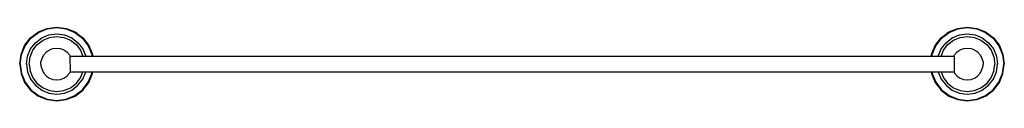
# Model space of a CAD drawing. Extents: x 0 to 865, y 0 to 65.
import ezdxf

# ---------------------------------------------------------------- set-up
doc = ezdxf.new("R2010")
doc.units = 0
doc.header["$MEASUREMENT"] = 0

msp = doc.modelspace()

# ---------------------------------------------------------------- linework, layer by layer
for p, q in [((9.49, 55.51), (16.38, 60.71)), ((16.38, 60.71), (24.18, 63.83)), ((16.55, 60.17), (24.23, 63.32)), ((24.18, 63.83), (32.5, 65)), ((24.23, 63.32), (32.5, 64.5)), ((32.5, 65), (40.82, 63.83)), ((32.5, 64.5), (40.77, 63.32)), ((40.77, 63.32), (48.45, 60.17)), ((40.82, 63.83), (48.62, 60.71)), ((48.62, 60.71), (55.51, 55.51)), ((809.49, 55.51), (816.38, 60.71)), ((816.38, 60.71), (824.18, 63.83)), ((816.55, 60.17), (824.23, 63.32)), ((824.18, 63.83), (832.5, 65)), ((824.23, 63.32), (832.5, 64.5)), ((832.5, 65), (840.82, 63.83)), ((832.5, 64.5), (840.77, 63.32)), ((840.77, 63.32), (848.45, 60.17)), ((840.82, 63.83), (848.62, 60.71)), ((848.62, 60.71), (855.51, 55.51)), ((4.29, 48.62), (9.49, 55.51)), ((4.83, 48.45), (9.85, 55.15)), ((9.85, 55.15), (16.55, 60.17)), ((13.79, 51.21), (19.31, 55.54)), ((15.47, 49.53), (20.49, 53.37)), ((19.31, 55.54), (25.71, 58.1)), ((20.49, 53.37), (26.3, 55.74)), ((25.71, 58.1), (32.5, 59.08)), ((26.3, 55.74), (32.5, 56.62)), ((32.5, 59.08), (39.29, 58.1)), ((32.5, 56.62), (38.7, 55.74)), ((38.7, 55.74), (44.51, 53.37)), ((39.29, 58.1), (45.69, 55.54)), ((44.51, 53.37), (49.53, 49.53)), ((45.69, 55.54), (51.21, 51.21)), ((48.45, 60.17), (55.15, 55.15)), ((55.15, 55.15), (60.17, 48.45)), ((55.51, 55.51), (60.71, 48.62)), ((804.29, 48.62), (809.49, 55.51)), ((804.83, 48.45), (809.85, 55.15)), ((809.85, 55.15), (816.55, 60.17)), ((813.79, 51.21), (819.31, 55.54)), ((815.47, 49.53), (820.49, 53.37)), ((819.31, 55.54), (825.71, 58.1)), ((820.49, 53.37), (826.3, 55.74)), ((825.71, 58.1), (832.5, 59.08)), ((826.3, 55.74), (832.5, 56.62)), ((832.5, 59.08), (839.29, 58.1)), ((832.5, 56.62), (838.7, 55.74)), ((838.7, 55.74), (844.51, 53.37)), ((839.29, 58.1), (845.69, 55.54)), ((844.51, 53.37), (849.53, 49.53)), ((845.69, 55.54), (851.21, 51.21)), ((848.45, 60.17), (855.15, 55.15)), ((855.15, 55.15), (860.17, 48.45)), ((855.51, 55.51), (860.71, 48.62)), ((1.17, 40.82), (4.29, 48.62)), ((1.68, 40.77), (4.83, 48.45)), ((6.9, 39.29), (9.46, 45.69)), ((9.26, 38.7), (11.63, 44.51)), ((9.46, 45.69), (13.79, 51.21)), ((11.63, 44.51), (15.47, 49.53)), ((23.61, 43.08), (26.24, 45.03)), ((26.24, 45.03), (29.21, 46.17)), ((29.21, 46.17), (32.5, 46.5)), ((32.5, 46.5), (35.79, 46.17)), ((35.79, 46.17), (38.76, 45.03)), ((38.76, 45.03), (41.39, 43.08)), ((49.53, 49.53), (53.37, 44.51)), ((51.21, 51.21), (55.54, 45.69)), ((53.37, 44.51), (55.41, 39.5)), ((55.54, 45.69), (58.02, 39.5)), ((60.17, 48.45), (63.32, 40.77)), ((60.71, 48.62), (63.83, 40.82)), ((801.17, 40.82), (804.29, 48.62)), ((801.68, 40.77), (804.83, 48.45)), ((806.98, 39.5), (809.46, 45.69)), ((809.46, 45.69), (813.79, 51.21)), ((809.59, 39.5), (811.63, 44.51)), ((811.63, 44.51), (815.47, 49.53)), ((823.61, 43.08), (826.24, 45.03)), ((826.24, 45.03), (829.21, 46.17)), ((829.21, 46.17), (832.5, 46.5)), ((832.5, 46.5), (835.79, 46.17)), ((835.79, 46.17), (838.76, 45.03)), ((838.76, 45.03), (841.39, 43.08)), ((849.53, 49.53), (853.37, 44.51)), ((851.21, 51.21), (855.54, 45.69)), ((853.37, 44.51), (855.74, 38.7)), ((855.54, 45.69), (858.1, 39.29)), ((860.17, 48.45), (863.32, 40.77)), ((860.71, 48.62), (863.83, 40.82)), ((0, 32.5), (1.17, 40.82)), ((0, 32.5), (1.17, 40.82)), ((0.5, 32.5), (1.68, 40.77)), ((5.92, 32.5), (6.9, 39.29)), ((8.38, 32.5), (9.26, 38.7)), ((18.66, 33.97), (19.65, 37.22)), ((19.65, 37.22), (21.3, 40.48)), ((21.3, 40.48), (23.61, 43.08)), ((41.39, 43.08), (43.7, 40.48)), ((43.7, 40.48), (44.19, 39.5)), ((44.06, 39.5), (820.94, 39.5)), ((44.06, 39.5), (44.2, 25.5)), ((63.32, 40.77), (63.5, 39.5)), ((63.83, 40.82), (64.02, 39.5)), ((800.98, 39.5), (801.17, 40.82)), ((801.5, 39.5), (801.68, 40.77)), ((820.8, 39.5), (821.3, 40.48)), ((820.81, 39.5), (820.81, 25.5)), ((821.3, 40.48), (823.61, 43.08)), ((841.39, 43.08), (843.7, 40.48)), ((843.7, 40.48), (845.35, 37.22)), ((845.35, 37.22), (846.34, 33.97)), ((855.74, 38.7), (856.62, 32.5)), ((858.1, 39.29), (859.09, 32.5)), ((863.32, 40.77), (864.5, 32.5)), ((863.83, 40.82), (865, 32.5)), ((0, 32.5), (1.17, 24.18)), ((0, 32.5), (1.17, 24.18)), ((0.5, 32.5), (1.68, 24.23)), ((5.92, 32.5), (6.9, 25.71)), ((8.38, 32.5), (9.26, 26.3)), ((9.26, 26.3), (11.63, 20.49)), ((18.5, 32.5), (18.66, 33.97)), ((18.5, 32.5), (18.66, 31.03)), ((18.66, 31.03), (19.65, 27.78)), ((19.65, 27.78), (21.3, 24.52)), ((843.7, 24.52), (845.35, 27.78)), ((845.35, 27.78), (846.34, 31.03)), ((846.34, 33.97), (846.5, 32.5)), ((846.34, 31.03), (846.5, 32.5)), ((853.37, 20.49), (855.74, 26.3)), ((855.74, 26.3), (856.62, 32.5)), ((858.1, 25.71), (859.09, 32.5)), ((863.32, 24.23), (864.5, 32.5)), ((863.83, 24.18), (865, 32.5)), ((1.17, 24.18), (4.29, 16.38)), ((1.68, 24.23), (4.83, 16.55)), ((6.9, 25.71), (9.46, 19.31)), ((9.46, 19.31), (13.79, 13.79)), ((11.63, 20.49), (15.47, 15.47)), ((21.3, 24.52), (23.61, 21.92)), ((23.61, 21.92), (26.24, 19.97)), ((26.24, 19.97), (29.21, 18.83)), ((29.21, 18.83), (32.5, 18.5)), ((32.5, 18.5), (35.79, 18.83)), ((35.79, 18.83), (38.76, 19.97)), ((38.76, 19.97), (41.39, 21.92)), ((41.39, 21.92), (43.7, 24.52)), ((43.7, 24.52), (44.2, 25.5)), ((44.19, 25.5), (820.81, 25.5)), ((44.19, 25.5), (820.81, 25.5)), ((49.53, 15.47), (53.37, 20.49)), ((51.21, 13.79), (55.54, 19.31)), ((53.37, 20.49), (55.41, 25.5)), ((55.54, 19.31), (58.02, 25.5)), ((60.17, 16.55), (63.32, 24.23)), ((60.71, 16.38), (63.83, 24.18)), ((63.32, 24.23), (63.5, 25.5)), ((63.83, 24.18), (64.02, 25.5)), ((800.98, 25.5), (801.17, 24.18)), ((801.17, 24.18), (804.29, 16.38)), ((801.5, 25.5), (801.68, 24.23)), ((801.68, 24.23), (804.83, 16.55)), ((806.98, 25.5), (809.46, 19.31)), ((809.46, 19.31), (813.79, 13.79)), ((809.59, 25.5), (811.63, 20.49)), ((811.63, 20.49), (815.47, 15.47)), ((820.81, 25.5), (821.3, 24.52)), ((821.3, 24.52), (823.61, 21.92)), ((823.61, 21.92), (826.24, 19.97)), ((826.24, 19.97), (829.21, 18.83)), ((829.21, 18.83), (832.5, 18.5)), ((832.5, 18.5), (835.79, 18.83)), ((835.79, 18.83), (838.76, 19.97)), ((838.76, 19.97), (841.39, 21.92)), ((841.39, 21.92), (843.7, 24.52)), ((849.53, 15.47), (853.37, 20.49)), ((851.21, 13.79), (855.54, 19.31)), ((855.54, 19.31), (858.1, 25.71)), ((860.17, 16.55), (863.32, 24.23)), ((860.71, 16.38), (863.83, 24.18)), ((4.29, 16.38), (9.49, 9.49)), ((4.83, 16.55), (9.85, 9.85)), ((9.49, 9.49), (16.38, 4.29)), ((9.85, 9.85), (16.55, 4.83)), ((13.79, 13.79), (19.31, 9.46)), ((15.47, 15.47), (20.49, 11.63)), ((19.31, 9.46), (25.71, 6.9)), ((20.49, 11.63), (26.3, 9.26)), ((26.3, 9.26), (32.5, 8.38)), ((32.5, 8.38), (38.7, 9.26)), ((38.7, 9.26), (44.51, 11.63)), ((39.29, 6.9), (45.69, 9.46)), ((44.51, 11.63), (49.53, 15.47)), ((45.69, 9.46), (51.21, 13.79)), ((48.45, 4.83), (55.15, 9.85)), ((48.62, 4.29), (55.51, 9.49)), ((55.15, 9.85), (60.17, 16.55)), ((55.51, 9.49), (60.71, 16.38)), ((804.29, 16.38), (809.49, 9.49)), ((804.83, 16.55), (809.85, 9.85)), ((809.49, 9.49), (816.38, 4.29)), ((809.85, 9.85), (816.55, 4.83)), ((813.79, 13.79), (819.31, 9.46)), ((815.47, 15.47), (820.49, 11.63)), ((819.31, 9.46), (825.71, 6.9)), ((820.49, 11.63), (826.3, 9.26)), ((826.3, 9.26), (832.5, 8.38)), ((832.5, 8.38), (838.7, 9.26)), ((838.7, 9.26), (844.51, 11.63)), ((839.29, 6.9), (845.69, 9.46)), ((844.51, 11.63), (849.53, 15.47)), ((845.69, 9.46), (851.21, 13.79)), ((848.45, 4.83), (855.15, 9.85)), ((848.62, 4.29), (855.51, 9.49)), ((855.15, 9.85), (860.17, 16.55)), ((855.51, 9.49), (860.71, 16.38)), ((16.38, 4.29), (24.18, 1.17)), ((16.38, 4.29), (24.18, 1.17)), ((16.38, 4.29), (24.18, 1.17)), ((16.55, 4.83), (24.23, 1.68)), ((24.18, 1.17), (32.5, 0)), ((24.18, 1.17), (32.5, 0)), ((24.23, 1.68), (32.5, 0.5)), ((25.71, 6.9), (32.5, 5.92)), ((32.5, 5.92), (39.29, 6.9)), ((32.5, 0.5), (40.77, 1.68)), ((32.5, 0), (40.82, 1.17)), ((32.5, 0), (40.82, 1.17)), ((32.5, 0), (40.82, 1.17)), ((32.5, 0), (40.82, 1.17)), ((40.77, 1.68), (48.45, 4.83)), ((40.82, 1.17), (48.62, 4.29)), ((40.82, 1.17), (48.62, 4.29)), ((816.38, 4.29), (824.18, 1.17)), ((816.38, 4.29), (824.18, 1.17)), ((816.38, 4.29), (824.18, 1.17)), ((816.55, 4.83), (824.23, 1.68)), ((824.18, 1.17), (832.5, 0)), ((824.18, 1.17), (832.5, 0)), ((824.23, 1.68), (832.5, 0.5)), ((825.71, 6.9), (832.5, 5.92)), ((832.5, 5.92), (839.29, 6.9)), ((832.5, 0.5), (840.77, 1.68)), ((832.5, 0), (840.82, 1.17)), ((832.5, 0), (840.82, 1.17)), ((832.5, 0), (840.82, 1.17)), ((832.5, 0), (840.82, 1.17)), ((840.77, 1.68), (848.45, 4.83)), ((840.82, 1.17), (848.62, 4.29)), ((840.82, 1.17), (848.62, 4.29)), ((840.82, 1.17), (848.62, 4.29))]:
    msp.add_line(p, q)

doc.saveas('drawing.dxf')
